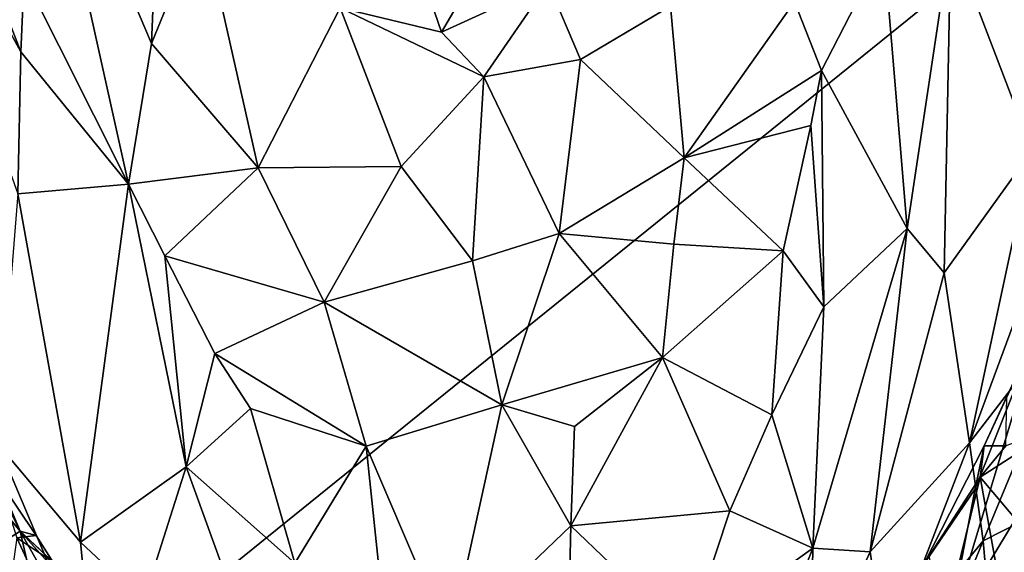
# Model space of a CAD drawing. Units: metres. Extents: x 25.43 to 29.35, y -2.84 to 5.43.
# Drawn here: x 26.93 to 28.13, y -1.54 to -0.88 of the extents above; entities that cross this region are included whole.
import ezdxf

# ---------------------------------------------------------------- set-up
doc = ezdxf.new("R2010")
doc.units = ezdxf.units.M

msp = doc.modelspace()

# ---------------------------------------------------------------- linework, layer by layer
at = {"layer": '1'}
for points in [[(26.8203, -1.8484, -1.4704), (26.4281, -0.3602, -1.4908), (28.351, -0.6112, -1.5005)], [(26.7844, -0.5539, 4.7041), (26.7424, -0.5859, 4.5409), (26.9276, -0.9236, 4.732)], [(26.9319, -0.8308, 4.8506), (26.7844, -0.5539, 4.7041), (26.9276, -0.9236, 4.732)], [(26.9276, -0.9236, 4.732), (26.7424, -0.5859, 4.5409), (26.9241, -1.0974, 4.4839)], [(26.9319, -0.8308, 4.8506), (27.0596, -1.0855, 4.8168), (26.9487, -0.5855, 5.141)], [(26.9487, -0.5855, 5.141), (27.0596, -1.0855, 4.8168), (27.0877, -0.9134, 5.0381)], [(26.9487, -0.5855, 5.141), (27.0877, -0.9134, 5.0381), (27.0986, -0.6395, 5.2991)], [(26.8203, -1.8484, -1.4704), (28.351, -0.6112, -1.5005), (28.0172, -2.293, -1.4741)], [(28.0172, -2.293, -1.4741), (28.351, -0.6112, -1.5005), (28.2969, -2.2927, -1.4725)], [(27.0986, -0.6395, 5.2991), (27.0877, -0.9134, 5.0381), (27.15, -0.7609, 5.2414)], [(28.0667, -0.7836, 4.8212), (28.1662, -1.0445, 4.2456), (28.2287, -0.6982, 4.3467)], [(27.3866, -0.7354, 5.3646), (27.3189, -0.8695, 5.2366), (27.4428, -0.8993, 5.2302)], [(27.3866, -0.7354, 5.3646), (27.4428, -0.8993, 5.2302), (27.5089, -0.7864, 5.3268)], [(27.15, -0.7609, 5.2414), (27.0877, -0.9134, 5.0381), (27.2184, -1.0656, 5.0104)], [(27.15, -0.7609, 5.2414), (27.2184, -1.0656, 5.0104), (27.3189, -0.8695, 5.2366)], [(27.9845, -0.7976, 4.9926), (28.0133, -1.1399, 4.5945), (28.0667, -0.7836, 4.8212)], [(28.0133, -1.1399, 4.5945), (28.0585, -1.1944, 4.4148), (28.0667, -0.7836, 4.8212)], [(28.0667, -0.7836, 4.8212), (28.0585, -1.1944, 4.4148), (28.1662, -1.0445, 4.2456)], [(27.5089, -0.7864, 5.3268), (27.4428, -0.8993, 5.2302), (27.5736, -0.8392, 5.2753)], [(27.875, -0.8623, 5.0988), (27.9083, -0.9464, 4.9927), (27.9845, -0.7976, 4.9926)], [(27.9083, -0.9464, 4.9927), (28.0133, -1.1399, 4.5945), (27.9845, -0.7976, 4.9926)], [(26.9276, -0.9236, 4.732), (27.0596, -1.0855, 4.8168), (26.9319, -0.8308, 4.8506)], [(27.4428, -0.8993, 5.2302), (27.4946, -0.9542, 5.1841), (27.5736, -0.8392, 5.2753)], [(27.5736, -0.8392, 5.2753), (27.4946, -0.9542, 5.1841), (27.6131, -0.933, 5.1867)], [(27.5736, -0.8392, 5.2753), (27.6131, -0.933, 5.1867), (27.7235, -0.8677, 5.2059)], [(27.6131, -0.933, 5.1867), (27.74, -1.0532, 5.0341), (27.7235, -0.8677, 5.2059)], [(27.7235, -0.8677, 5.2059), (27.74, -1.0532, 5.0341), (27.875, -0.8623, 5.0988)], [(27.875, -0.8623, 5.0988), (27.74, -1.0532, 5.0341), (27.9083, -0.9464, 4.9927)], [(27.3189, -0.8695, 5.2366), (27.2184, -1.0656, 5.0104), (27.3933, -1.064, 5.0771)], [(27.3189, -0.8695, 5.2366), (27.3933, -1.064, 5.0771), (27.4946, -0.9542, 5.1841)], [(27.4428, -0.8993, 5.2302), (27.3189, -0.8695, 5.2366), (27.4946, -0.9542, 5.1841)], [(27.0596, -1.0855, 4.8168), (27.2184, -1.0656, 5.0104), (27.0877, -0.9134, 5.0381)], [(26.9241, -1.0974, 4.4839), (27.0596, -1.0855, 4.8168), (26.9276, -0.9236, 4.732)], [(27.4946, -0.9542, 5.1841), (27.5868, -1.1461, 5.0005), (27.6131, -0.933, 5.1867)], [(27.6131, -0.933, 5.1867), (27.5868, -1.1461, 5.0005), (27.74, -1.0532, 5.0341)], [(27.74, -1.0532, 5.0341), (27.8951, -1.0138, 4.9403), (27.9083, -0.9464, 4.9927)], [(27.8951, -1.0138, 4.9403), (27.911, -1.236, 4.6853), (27.9083, -0.9464, 4.9927)], [(27.9083, -0.9464, 4.9927), (27.911, -1.236, 4.6853), (28.0133, -1.1399, 4.5945)], [(27.3933, -1.064, 5.0771), (27.4808, -1.1794, 4.9753), (27.4946, -0.9542, 5.1841)], [(27.4946, -0.9542, 5.1841), (27.4808, -1.1794, 4.9753), (27.5868, -1.1461, 5.0005)], [(27.74, -1.0532, 5.0341), (27.8612, -1.1675, 4.8228), (27.8951, -1.0138, 4.9403)], [(27.8951, -1.0138, 4.9403), (27.8612, -1.1675, 4.8228), (27.911, -1.236, 4.6853)], [(28.2323, -1.0161, 4.0006), (28.0895, -1.4025, 4.0983), (28.2331, -1.2164, 3.711)], [(28.1662, -1.0445, 4.2456), (28.0895, -1.4025, 4.0983), (28.2323, -1.0161, 4.0006)], [(28.0585, -1.1944, 4.4148), (28.0895, -1.4025, 4.0983), (28.1662, -1.0445, 4.2456)], [(27.74, -1.0532, 5.0341), (27.5868, -1.1461, 5.0005), (27.7274, -1.1592, 4.9328)], [(27.74, -1.0532, 5.0341), (27.7274, -1.1592, 4.9328), (27.8612, -1.1675, 4.8228)], [(27.0596, -1.0855, 4.8168), (27.1043, -1.1734, 4.7736), (27.2184, -1.0656, 5.0104)], [(27.2184, -1.0656, 5.0104), (27.1043, -1.1734, 4.7736), (27.2991, -1.23, 4.8849)], [(27.3933, -1.064, 5.0771), (27.2184, -1.0656, 5.0104), (27.2991, -1.23, 4.8849)], [(27.3933, -1.064, 5.0771), (27.2991, -1.23, 4.8849), (27.4808, -1.1794, 4.9753)], [(26.9241, -1.0974, 4.4839), (27.001, -1.5241, 4.0863), (27.0596, -1.0855, 4.8168)], [(27.0596, -1.0855, 4.8168), (27.001, -1.5241, 4.0863), (27.1302, -1.4319, 4.4674)], [(27.1043, -1.1734, 4.7736), (27.0596, -1.0855, 4.8168), (27.1302, -1.4319, 4.4674)], [(26.9241, -1.0974, 4.4839), (26.899, -1.4038, 3.969), (27.001, -1.5241, 4.0863)], [(27.911, -1.236, 4.6853), (27.8974, -1.5314, 4.344), (28.0133, -1.1399, 4.5945)], [(27.8974, -1.5314, 4.344), (27.9677, -1.5359, 4.2182), (28.0133, -1.1399, 4.5945)], [(28.0133, -1.1399, 4.5945), (27.9677, -1.5359, 4.2182), (28.0585, -1.1944, 4.4148)], [(27.5868, -1.1461, 5.0005), (27.4808, -1.1794, 4.9753), (27.5169, -1.356, 4.7876)], [(27.5868, -1.1461, 5.0005), (27.5169, -1.356, 4.7876), (27.7134, -1.2979, 4.7979)], [(27.7134, -1.2979, 4.7979), (27.7274, -1.1592, 4.9328), (27.5868, -1.1461, 5.0005)], [(27.7274, -1.1592, 4.9328), (27.7134, -1.2979, 4.7979), (27.8612, -1.1675, 4.8228)], [(27.7134, -1.2979, 4.7979), (27.8474, -1.3684, 4.6108), (27.8612, -1.1675, 4.8228)], [(27.8612, -1.1675, 4.8228), (27.8474, -1.3684, 4.6108), (27.911, -1.236, 4.6853)], [(27.1043, -1.1734, 4.7736), (27.1302, -1.4319, 4.4674), (27.1652, -1.2932, 4.7028)], [(27.1043, -1.1734, 4.7736), (27.1652, -1.2932, 4.7028), (27.2991, -1.23, 4.8849)], [(27.4808, -1.1794, 4.9753), (27.2991, -1.23, 4.8849), (27.5169, -1.356, 4.7876)], [(27.9677, -1.5359, 4.2182), (28.0895, -1.4025, 4.0983), (28.0585, -1.1944, 4.4148)], [(28.0895, -1.4025, 4.0983), (28.106, -1.5225, 3.8519), (28.2331, -1.2164, 3.711)], [(28.106, -1.5225, 3.8519), (28.2026, -1.4736, 3.3835), (28.2331, -1.2164, 3.711)], [(27.2991, -1.23, 4.8849), (27.1652, -1.2932, 4.7028), (27.3506, -1.4064, 4.6991)], [(27.2991, -1.23, 4.8849), (27.3506, -1.4064, 4.6991), (27.5169, -1.356, 4.7876)], [(27.8474, -1.3684, 4.6108), (27.8974, -1.5314, 4.344), (27.911, -1.236, 4.6853)], [(28.0633, -1.6319, 1.111), (28.1748, -1.2612, 0.9732), (28.2493, -1.3246, 1.3655)], [(28.0633, -1.6319, 1.111), (28.0964, -1.4587, 0.993), (28.1748, -1.2612, 0.9732)], [(28.0964, -1.4587, 0.993), (28.1075, -1.406, 0.9252), (28.1748, -1.2612, 0.9732)], [(28.1075, -1.406, 0.9252), (28.1351, -1.3457, 0.9318), (28.1748, -1.2612, 0.9732)], [(27.1652, -1.2932, 4.7028), (27.1302, -1.4319, 4.4674), (27.2088, -1.3604, 4.6641)], [(27.1652, -1.2932, 4.7028), (27.2088, -1.3604, 4.6641), (27.3506, -1.4064, 4.6991)], [(27.5169, -1.356, 4.7876), (27.6059, -1.3825, 4.7419), (27.7134, -1.2979, 4.7979)], [(27.6014, -1.5042, 4.5976), (27.7959, -1.4857, 4.5173), (27.7134, -1.2979, 4.7979)], [(27.6059, -1.3825, 4.7419), (27.6014, -1.5042, 4.5976), (27.7134, -1.2979, 4.7979)], [(27.7134, -1.2979, 4.7979), (27.7959, -1.4857, 4.5173), (27.8474, -1.3684, 4.6108)], [(28.2193, -1.466, 1.4986), (28.0633, -1.6319, 1.111), (28.2493, -1.3246, 1.3655)], [(26.8629, -1.5512, 1.2913), (26.7767, -1.3287, 1.1719), (26.9269, -1.5108, 0.9923)], [(26.7767, -1.3287, 1.1719), (26.8651, -1.3872, 0.9733), (26.9269, -1.5108, 0.9923)], [(28.1351, -1.3457, 0.9318), (28.1075, -1.406, 0.9252), (28.134, -1.4062, 0.9036)], [(27.2088, -1.3604, 4.6641), (27.1302, -1.4319, 4.4674), (27.2631, -1.5498, 4.4552)], [(27.2088, -1.3604, 4.6641), (27.2631, -1.5498, 4.4552), (27.3506, -1.4064, 4.6991)], [(27.5169, -1.356, 4.7876), (27.3506, -1.4064, 4.6991), (27.4531, -1.6462, 4.415)], [(27.5169, -1.356, 4.7876), (27.4531, -1.6462, 4.415), (27.6014, -1.5042, 4.5976)], [(27.6059, -1.3825, 4.7419), (27.5169, -1.356, 4.7876), (27.6014, -1.5042, 4.5976)], [(27.8474, -1.3684, 4.6108), (27.7959, -1.4857, 4.5173), (27.8974, -1.5314, 4.344)], [(28.1025, -1.4445, 0.9044), (28.515, -1.9334, 0.9742), (28.1965, -1.3842, 0.8976)], [(28.134, -1.4062, 0.9036), (28.1025, -1.4445, 0.9044), (28.1965, -1.3842, 0.8976)], [(26.9269, -1.5108, 0.9923), (26.8651, -1.3872, 0.9733), (26.8998, -1.4465, 0.9588)], [(26.899, -1.4038, 3.969), (26.9235, -1.6992, 3.4251), (27.0162, -1.6808, 3.8705)], [(26.899, -1.4038, 3.969), (27.0162, -1.6808, 3.8705), (27.001, -1.5241, 4.0863)], [(27.3506, -1.4064, 4.6991), (27.2631, -1.5498, 4.4552), (27.3708, -1.5973, 4.4573)], [(27.3506, -1.4064, 4.6991), (27.3708, -1.5973, 4.4573), (27.4531, -1.6462, 4.415)], [(28.0895, -1.4025, 4.0983), (27.9677, -1.5359, 4.2182), (27.9875, -1.6674, 3.9984)], [(28.0895, -1.4025, 4.0983), (27.9875, -1.6674, 3.9984), (28.106, -1.5225, 3.8519)], [(28.0336, -1.5511, 0.9368), (28.1025, -1.4445, 0.9044), (28.1075, -1.406, 0.9252)], [(28.0964, -1.4587, 0.993), (28.0336, -1.5511, 0.9368), (28.1075, -1.406, 0.9252)], [(28.1075, -1.406, 0.9252), (28.1025, -1.4445, 0.9044), (28.134, -1.4062, 0.9036)], [(27.1302, -1.4319, 4.4674), (27.001, -1.5241, 4.0863), (27.0779, -1.5963, 4.1584)], [(27.1302, -1.4319, 4.4674), (27.0779, -1.5963, 4.1584), (27.2067, -1.6427, 4.2752)], [(27.1302, -1.4319, 4.4674), (27.2067, -1.6427, 4.2752), (27.2631, -1.5498, 4.4552)], [(26.9464, -1.5162, 0.9506), (26.9269, -1.5108, 0.9923), (26.8998, -1.4465, 0.9588)], [(26.9229, -1.5191, 0.9096), (26.9464, -1.5162, 0.9506), (26.8998, -1.4465, 0.9588)], [(28.0336, -1.5511, 0.9368), (28.0388, -1.7038, 0.9471), (28.1025, -1.4445, 0.9044)], [(28.0388, -1.7038, 0.9471), (28.2027, -1.998, 0.9834), (28.1025, -1.4445, 0.9044)], [(28.0891, -1.8324, 3.2816), (28.1098, -1.9229, 2.8848), (28.2506, -1.446, 3.0007)], [(28.2026, -1.4736, 3.3835), (28.0891, -1.8324, 3.2816), (28.2506, -1.446, 3.0007)], [(28.1025, -1.4445, 0.9044), (28.2027, -1.998, 0.9834), (28.515, -1.9334, 0.9742)], [(28.1098, -1.9229, 2.8848), (28.1429, -1.8725, 2.7373), (28.2506, -1.446, 3.0007)], [(28.0401, -1.5419, 0.9674), (28.0336, -1.5511, 0.9368), (28.0964, -1.4587, 0.993)], [(28.0633, -1.6319, 1.111), (28.0401, -1.5419, 0.9674), (28.0964, -1.4587, 0.993)], [(28.0673, -1.768, 1.3704), (28.0633, -1.6319, 1.111), (28.2193, -1.466, 1.4986)], [(28.1882, -1.717, 1.9481), (28.0673, -1.768, 1.3704), (28.2193, -1.466, 1.4986)], [(28.1211, -1.696, 3.4492), (28.0891, -1.8324, 3.2816), (28.2026, -1.4736, 3.3835)], [(28.106, -1.5225, 3.8519), (28.1211, -1.696, 3.4492), (28.2026, -1.4736, 3.3835)], [(27.6014, -1.5042, 4.5976), (27.7444, -1.6413, 4.3522), (27.7959, -1.4857, 4.5173)], [(27.7959, -1.4857, 4.5173), (27.7444, -1.6413, 4.3522), (27.8974, -1.5314, 4.344)], [(27.6014, -1.5042, 4.5976), (27.4531, -1.6462, 4.415), (27.5963, -1.7175, 4.3129)], [(27.6014, -1.5042, 4.5976), (27.5963, -1.7175, 4.3129), (27.7444, -1.6413, 4.3522)], [(26.792, -1.5122, 3.0103), (26.8174, -1.6381, 2.7563), (26.9402, -1.8763, 2.9453)], [(26.792, -1.5122, 3.0103), (26.9402, -1.8763, 2.9453), (26.9235, -1.6992, 3.4251)], [(26.9229, -1.5191, 0.9096), (26.8448, -2.0678, 0.9887), (26.9635, -1.6074, 0.9237)], [(26.9269, -1.5108, 0.9923), (26.974, -1.7165, 1.2079), (26.8629, -1.5512, 1.2913)], [(26.9464, -1.5162, 0.9506), (26.9229, -1.5191, 0.9096), (26.9668, -1.5483, 0.9235)], [(26.9229, -1.5191, 0.9096), (26.9635, -1.6074, 0.9237), (26.9668, -1.5483, 0.9235)], [(26.9269, -1.5108, 0.9923), (26.9464, -1.5162, 0.9506), (26.9668, -1.5483, 0.9235)], [(26.974, -1.7165, 1.2079), (26.9269, -1.5108, 0.9923), (27.0102, -1.6587, 1.0372)], [(26.9269, -1.5108, 0.9923), (26.9668, -1.5483, 0.9235), (26.9809, -1.5608, 0.9528)], [(26.9269, -1.5108, 0.9923), (26.9809, -1.5608, 0.9528), (26.9956, -1.5875, 0.9663)], [(26.9269, -1.5108, 0.9923), (26.9956, -1.5875, 0.9663), (27.0309, -1.6275, 0.9665)], [(26.9269, -1.5108, 0.9923), (27.0309, -1.6275, 0.9665), (27.0102, -1.6587, 1.0372)], [(27.001, -1.5241, 4.0863), (27.0162, -1.6808, 3.8705), (27.0779, -1.5963, 4.1584)], [(27.9875, -1.6674, 3.9984), (28.0158, -1.7411, 3.8107), (28.106, -1.5225, 3.8519)], [(28.106, -1.5225, 3.8519), (28.0158, -1.7411, 3.8107), (28.1211, -1.696, 3.4492)], [(27.7444, -1.6413, 4.3522), (27.818, -1.7354, 4.1553), (27.8974, -1.5314, 4.344)], [(27.8974, -1.5314, 4.344), (27.818, -1.7354, 4.1553), (27.8948, -1.6961, 4.1211)], [(27.8974, -1.5314, 4.344), (27.8948, -1.6961, 4.1211), (27.9677, -1.5359, 4.2182)], [(27.9677, -1.5359, 4.2182), (27.8948, -1.6961, 4.1211), (27.9875, -1.6674, 3.9984)]]:
    msp.add_3dface(points, dxfattribs=at)

doc.saveas('drawing.dxf')
